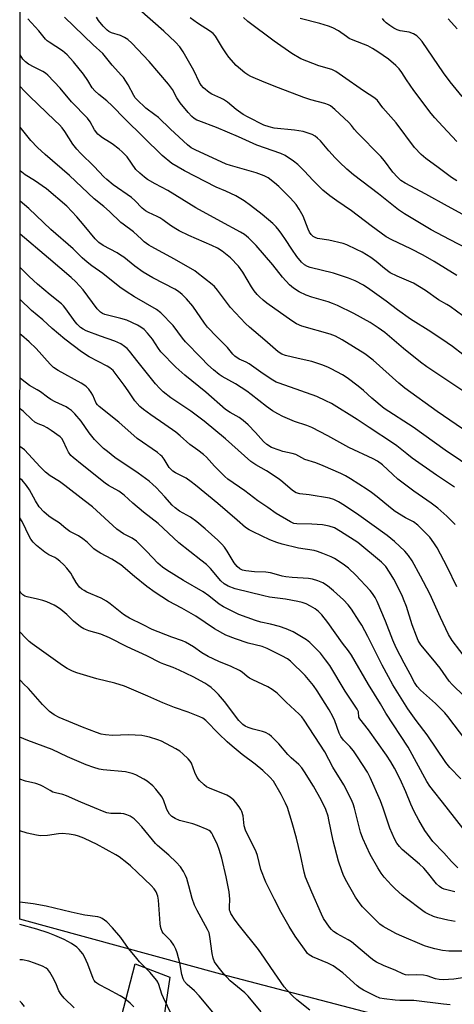
# Model space of a CAD drawing. Units: inches. Extents: x 1219766 to 1225766, y 509457 to 513458.
# Drawn here: x 1219766 to 1219926, y 511491 to 511853 of the extents above; entities that cross this region are included whole.
import ezdxf

# ---------------------------------------------------------------- set-up
doc = ezdxf.new("R2010")
doc.units = ezdxf.units.IN
doc.header["$MEASUREMENT"] = 0
for name, color, linetype in [('NTRL-Trees', 3, 'Continuous'), ('TRANS-Road', 130, 'Continuous'), ('Undefined', 1, 'Continuous')]:
    doc.layers.add(name, color=color, linetype=linetype)

msp = doc.modelspace()

# ---------------------------------------------------------------- linework, layer by layer
at = {"layer": 'NTRL-Trees'}
msp.add_polyline3d([(1222108.23, 509457.84, 0), (1220697.8, 509457.98, 0), (1220498.32, 509574.92, 0), (1220214.72, 509724.42, 0), (1219928.93, 509853.02, 0), (1219835.64, 509900.52, 0), (1219765.73, 509928.57, 0), (1219765.81, 511162.91, 0), (1219786.63, 511153.78, 0), (1219928.63, 511082.94, 0), (1220030.75, 511054.91, 0), (1220101.13, 511065.25, 0), (1220158, 511145.37, 0), (1220191.5, 511268.34, 0), (1220159.87, 511313.87, 0), (1220080.63, 511384.75, 0), (1219987.75, 511463.28, 0), (1219839.89, 511501.83, 0), (1219765.83, 511522.1, 0), (1219765.86, 511912.09, 0)], dxfattribs=at)
at = {"layer": 'TRANS-Road'}
msp.add_lwpolyline([(1219801.48, 511479.64), (1219808.26, 511505.7), (1219821, 511500.77), (1219818.41, 511483.44)], dxfattribs=at)
at = {"layer": 'Undefined'}
for points, elevation in [([(1219925.95, 511681.11), (1219919.33, 511685.54), (1219910.33, 511691.86), (1219908.36, 511693.37), (1219904.66, 511696.41), (1219903.49, 511697.26), (1219894.44, 511703.11), (1219890.12, 511706.03), (1219880.62, 511711.89), (1219878.58, 511712.98), (1219875.17, 511714.5), (1219869.33, 511716.63), (1219861.28, 511719.38), (1219860.24, 511719.79), (1219859.02, 511720.49), (1219855.4, 511722.88), (1219850.22, 511726.57), (1219849.22, 511727.12), (1219846.62, 511728.3), (1219844.98, 511729.34), (1219844.2, 511730.07), (1219842.24, 511732.6), (1219838.37, 511736.48), (1219834.95, 511740.08), (1219833.87, 511741.51), (1219829.55, 511747.82), (1219827.22, 511750.48), (1219825.55, 511752.1), (1219824.24, 511753.17), (1219822.88, 511754.05), (1219814.79, 511758.26), (1219811.27, 511760.31), (1219808.15, 511762.45), (1219804.1, 511765.76), (1219802.92, 511766.61), (1219801.68, 511767.36), (1219796.53, 511770.14), (1219794.88, 511771.23), (1219793.55, 511772.59), (1219789.53, 511777.47), (1219786.81, 511780.65), (1219783.1, 511784.57), (1219775.57, 511790.92), (1219771.23, 511794.04), (1219767.73, 511796.13), (1219765.85, 511797.58)], 266), ([(1219926.21, 511667.39), (1219923.09, 511670.46), (1219919.73, 511673.42), (1219917.34, 511675.28), (1219911, 511679.64), (1219905.1, 511684.05), (1219903.16, 511685.77), (1219899.45, 511689.36), (1219897.58, 511690.72), (1219896.01, 511691.53), (1219886.97, 511695.69), (1219879.29, 511700.08), (1219873.36, 511703.15), (1219871.55, 511703.89), (1219866.98, 511705.33), (1219862.68, 511707.22), (1219860.84, 511708.12), (1219858.84, 511709.29), (1219856.65, 511710.83), (1219851.02, 511715.31), (1219849.4, 511716.52), (1219845.19, 511719.16), (1219840.35, 511721.87), (1219839.25, 511722.61), (1219837.08, 511724.39), (1219835.1, 511726.24), (1219832.61, 511728.7), (1219826.82, 511734.65), (1219825.67, 511736), (1219822.24, 511740.69), (1219817.73, 511745.36), (1219816.13, 511746.54), (1219808.06, 511751.19), (1219804.9, 511753.18), (1219802.66, 511754.82), (1219796.35, 511759.77), (1219792.3, 511762.62), (1219790.53, 511764.02), (1219788.8, 511765.58), (1219785.47, 511768.93), (1219777.24, 511775.98), (1219769.12, 511783.71), (1219765.85, 511786.45)], 264), ([(1219926.75, 511644.48), (1219923.23, 511651.85), (1219919.57, 511658.76), (1219918.36, 511660.7), (1219916.78, 511662.77), (1219915.17, 511664.5), (1219912.45, 511667.2), (1219910.8, 511668.37), (1219907.89, 511669.92), (1219904.03, 511672.23), (1219902.37, 511673.48), (1219897.44, 511677.62), (1219895.37, 511679.18), (1219893.69, 511680.33), (1219887.66, 511684.18), (1219885.75, 511685.29), (1219884.01, 511686.16), (1219877.56, 511689), (1219874.8, 511690.05), (1219870.79, 511691.37), (1219867.42, 511693.14), (1219866.14, 511693.53), (1219862.65, 511694.28), (1219861.27, 511694.71), (1219858.53, 511695.8), (1219856.84, 511696.87), (1219855.57, 511697.95), (1219852.6, 511701.31), (1219849.89, 511704.05), (1219848.04, 511705.74), (1219846.55, 511706.83), (1219843.22, 511708.68), (1219841.58, 511709.77), (1219834.37, 511716.14), (1219826.58, 511722.43), (1219823.27, 511725.35), (1219817.7, 511731), (1219816.86, 511732.14), (1219814.71, 511735.62), (1219812.79, 511737.89), (1219811.54, 511739.14), (1219810.4, 511740.01), (1219809.19, 511740.78), (1219805.22, 511742.58), (1219802.97, 511743.29), (1219797.14, 511744.77), (1219796.21, 511745.12), (1219795.51, 511745.56), (1219794.88, 511746.15), (1219794.31, 511746.83), (1219789.09, 511753.78), (1219786.4, 511756.72), (1219784.75, 511758.34), (1219776.39, 511765.45), (1219765.85, 511774.23)], 262), ([(1219930.7, 511617.35), (1219925.12, 511624.74), (1219923.74, 511626.89), (1219920.77, 511633.15), (1219916.82, 511641.89), (1219913.42, 511648.42), (1219910.3, 511654.02), (1219908.94, 511655.97), (1219907.64, 511657.61), (1219903.86, 511661.16), (1219901.09, 511663.3), (1219890.69, 511670.78), (1219885.37, 511674.45), (1219883.18, 511675.8), (1219881.47, 511676.63), (1219879.89, 511677.07), (1219872.41, 511678.36), (1219868.98, 511678.65), (1219867.6, 511679.04), (1219866.29, 511679.89), (1219862.71, 511682.99), (1219861.31, 511684.06), (1219856.68, 511687.11), (1219852.68, 511689.38), (1219850.83, 511690.61), (1219841.51, 511698.89), (1219833.72, 511705.42), (1219828.74, 511709.14), (1219821.41, 511714.05), (1219818.59, 511716.2), (1219817.35, 511717.44), (1219815.81, 511719.21), (1219809.35, 511727.16), (1219806.16, 511731.26), (1219805.27, 511732.2), (1219804.4, 511732.94), (1219802.97, 511733.91), (1219800.81, 511734.89), (1219795.54, 511736.69), (1219790.27, 511738.65), (1219789.09, 511739.3), (1219788.19, 511739.97), (1219786.9, 511741.19), (1219786.12, 511742.07), (1219782.76, 511746.83), (1219781.86, 511747.93), (1219781.11, 511748.67), (1219776.91, 511752), (1219772.24, 511755.89), (1219769.21, 511758.67), (1219766.51, 511761.41), (1219765.85, 511762.01)], 260), ([(1219929.45, 511604.23), (1219925.07, 511608.46), (1219923.98, 511609.76), (1219920.59, 511614.48), (1219917.95, 511617.88), (1219913.56, 511623.08), (1219912.56, 511624.67), (1219911.88, 511626.29), (1219910.36, 511630.41), (1219908.21, 511637.22), (1219907.18, 511639.97), (1219906.6, 511641.31), (1219903.57, 511647.24), (1219902.01, 511649.91), (1219900.61, 511651.89), (1219899.03, 511653.49), (1219890.37, 511660.73), (1219883.92, 511664.89), (1219881.66, 511666.13), (1219879.8, 511666.78), (1219877.34, 511667.32), (1219873.41, 511667.56), (1219867.85, 511667.59), (1219866.75, 511667.78), (1219865.47, 511668.34), (1219860.24, 511671.41), (1219857.13, 511673.66), (1219853.44, 511676.09), (1219848.68, 511679.78), (1219842.41, 511684.15), (1219841.28, 511685.11), (1219839.58, 511686.8), (1219837.5, 511688.93), (1219834.54, 511692.15), (1219833.48, 511693.14), (1219831.36, 511694.75), (1219828.42, 511696.8), (1219824.86, 511700.04), (1219823.27, 511701.38), (1219819.21, 511704.27), (1219814.04, 511707.76), (1219811.31, 511709.8), (1219810.02, 511710.9), (1219808.12, 511712.95), (1219805.67, 511716.66), (1219804.18, 511718.75), (1219800.88, 511723.17), (1219800.14, 511724.05), (1219799.58, 511724.57), (1219798.97, 511725.04), (1219797.95, 511725.64), (1219791.37, 511729.08), (1219788.51, 511730.92), (1219782.39, 511735.62), (1219777.71, 511739.58), (1219774.26, 511742.75), (1219770.06, 511746.16), (1219765.85, 511750.18)], 258), ([(1219930.1, 511588), (1219923.48, 511596.74), (1219922.35, 511598.1), (1219918.97, 511601.5), (1219913.36, 511606.48), (1219912.17, 511607.77), (1219911.2, 511609.22), (1219909.63, 511612.36), (1219907.33, 511616.42), (1219904.4, 511622), (1219903.18, 511624.83), (1219900.55, 511631.78), (1219897.46, 511639.02), (1219896.7, 511640.58), (1219895.76, 511642.01), (1219894.8, 511643.12), (1219889.56, 511648.74), (1219886.87, 511651.33), (1219884.92, 511652.86), (1219881.76, 511654.84), (1219880.44, 511655.49), (1219877.38, 511656.72), (1219875.42, 511657.46), (1219874.28, 511657.79), (1219868.51, 511658.74), (1219862.43, 511660.2), (1219860.46, 511660.76), (1219857.84, 511661.79), (1219851.77, 511664.68), (1219850.22, 511665.47), (1219848.94, 511666.32), (1219845.81, 511668.94), (1219838.72, 511675.15), (1219830.55, 511681.94), (1219828.94, 511683.15), (1219827.03, 511684.42), (1219823.08, 511686.47), (1219822.12, 511687.07), (1219821.53, 511687.61), (1219820.83, 511688.43), (1219818.9, 511691.49), (1219818.19, 511692.4), (1219817.62, 511692.97), (1219816.47, 511693.86), (1219809.03, 511699.12), (1219802.31, 511705.12), (1219795.01, 511710.8), (1219794.36, 511711.45), (1219793.87, 511712.12), (1219792.63, 511715.04), (1219792.06, 511716.05), (1219791.21, 511717.25), (1219790.39, 511718.09), (1219789.68, 511718.63), (1219788.41, 511719.41), (1219779.89, 511724.09), (1219778.22, 511725.25), (1219776.95, 511726.45), (1219771.81, 511732.19), (1219769.2, 511734.63), (1219766.34, 511737.05), (1219765.85, 511737.49)], 256), ([(1219928.27, 511573.78), (1219924.19, 511577.98), (1219922.7, 511579.78), (1219915.91, 511589.97), (1219911.85, 511595.31), (1219908.75, 511599.55), (1219903.23, 511608.38), (1219901.56, 511611.27), (1219899.25, 511615.65), (1219894.04, 511626.16), (1219891.76, 511630.35), (1219890.85, 511631.86), (1219887.94, 511636.21), (1219886.73, 511637.8), (1219885, 511639.65), (1219881.36, 511643), (1219879.11, 511644.77), (1219877.46, 511645.89), (1219875.56, 511646.69), (1219873.61, 511647.31), (1219872.17, 511647.5), (1219866.07, 511647.92), (1219863.83, 511648.15), (1219862.47, 511648.42), (1219859.48, 511649.3), (1219858.08, 511649.64), (1219856.4, 511649.82), (1219852.28, 511650.02), (1219849, 511650.3), (1219847.86, 511650.54), (1219846.87, 511651.04), (1219845.82, 511651.99), (1219844.81, 511653.25), (1219842.17, 511657.65), (1219841.19, 511659.09), (1219840.22, 511660.16), (1219838.78, 511661.59), (1219834.01, 511665.87), (1219830.97, 511668.42), (1219828.62, 511670.05), (1219824.66, 511672.27), (1219822.99, 511673.52), (1219821.96, 511674.52), (1219819.23, 511677.59), (1219816.05, 511680.97), (1219814.8, 511682.18), (1219813.47, 511683.32), (1219809.42, 511686.28), (1219800.83, 511692.13), (1219798.03, 511694.26), (1219796.66, 511695.39), (1219794.46, 511697.42), (1219793.29, 511698.68), (1219791.34, 511701.1), (1219788.34, 511705.41), (1219786.03, 511708.12), (1219784.8, 511709.36), (1219783.74, 511710.15), (1219782.8, 511710.72), (1219778.76, 511712.58), (1219777.21, 511713.44), (1219776, 511714.26), (1219773.34, 511716.3), (1219772.23, 511717.01), (1219769.34, 511718.59), (1219766.59, 511720.64), (1219765.85, 511721.29)], 254), ([(1219926, 511532.16), (1219922.18, 511533.22), (1219921.21, 511533.59), (1219920.35, 511534.12), (1219919.29, 511535.13), (1219915.99, 511539.33), (1219914.61, 511540.85), (1219913.03, 511542.32), (1219906.61, 511547.82), (1219905.64, 511548.83), (1219904.65, 511550.11), (1219903.79, 511551.67), (1219902.09, 511555.66), (1219899.63, 511562.93), (1219898.61, 511565.63), (1219894.81, 511574.3), (1219893.83, 511576.22), (1219890.19, 511581.91), (1219888.67, 511584.07), (1219887.39, 511585.67), (1219885.05, 511587.98), (1219884, 511589.33), (1219883.38, 511590.61), (1219881.83, 511595.15), (1219881.12, 511596.67), (1219879.7, 511599.18), (1219875.36, 511606.17), (1219873.94, 511608.08), (1219870.91, 511611.77), (1219865.51, 511617.05), (1219864.35, 511617.92), (1219862.35, 511619.12), (1219856.89, 511621.81), (1219855.04, 511622.45), (1219849.93, 511623.75), (1219845.19, 511625.28), (1219841.74, 511626.71), (1219837.51, 511629.03), (1219830.64, 511633.69), (1219825.43, 511636.64), (1219820.55, 511639.23), (1219815.63, 511642.34), (1219812.57, 511644.6), (1219807.99, 511648.29), (1219802.95, 511652.61), (1219799.7, 511654.66), (1219795.5, 511656.8), (1219794.23, 511657.54), (1219793.04, 511658.43), (1219790.59, 511660.94), (1219789.03, 511662.18), (1219787.36, 511663.28), (1219785.2, 511664.28), (1219784.25, 511664.85), (1219782.67, 511665.99), (1219780.29, 511668.03), (1219777.64, 511669.66), (1219776.44, 511670.5), (1219774.67, 511672.01), (1219772.92, 511673.92), (1219771.5, 511676.12), (1219769.4, 511680.12), (1219768.24, 511681.72), (1219766.62, 511683.68), (1219765.84, 511684.35)], 248), ([(1219926.22, 511521.3), (1219923.43, 511521.72), (1219919.8, 511522.6), (1219918.18, 511523.13), (1219916.15, 511524.04), (1219915.18, 511524.59), (1219914.24, 511525.23), (1219907.73, 511530.04), (1219906.61, 511530.95), (1219904.03, 511533.28), (1219902.69, 511534.61), (1219900.06, 511537.54), (1219898.85, 511539.09), (1219897.63, 511541.02), (1219894.9, 511545.91), (1219892.12, 511551.85), (1219891.34, 511554.17), (1219889.11, 511562.94), (1219888.58, 511564.53), (1219887.86, 511566.31), (1219885.11, 511571.54), (1219881.04, 511578.11), (1219878.1, 511583.67), (1219870.53, 511595.38), (1219869.69, 511596.55), (1219868.69, 511597.63), (1219863.92, 511601.99), (1219860.57, 511605.28), (1219858.78, 511606.63), (1219857.11, 511607.69), (1219851.67, 511610.17), (1219850.4, 511610.84), (1219849.52, 511611.48), (1219847.72, 511612.99), (1219846.75, 511613.61), (1219843.67, 511615.15), (1219839.08, 511616.98), (1219835.22, 511618.78), (1219832.78, 511620.22), (1219829.73, 511622.36), (1219826.78, 511624.08), (1219825.76, 511624.52), (1219821.76, 511625.96), (1219814.55, 511628.71), (1219811.17, 511630.46), (1219806.14, 511632.92), (1219804.9, 511633.62), (1219803.97, 511634.26), (1219799.11, 511638.24), (1219797.72, 511639.23), (1219795.73, 511640.28), (1219790.43, 511642.52), (1219789.45, 511643.06), (1219788.58, 511643.66), (1219787.79, 511644.36), (1219787.12, 511645.18), (1219786.51, 511646.09), (1219785.22, 511648.44), (1219784.58, 511649.44), (1219783.16, 511651.3), (1219781.98, 511652.58), (1219780.5, 511653.92), (1219779.4, 511654.81), (1219778.66, 511655.25), (1219776.49, 511656.3), (1219775.05, 511657.27), (1219771.91, 511659.71), (1219770.72, 511660.88), (1219769.87, 511661.97), (1219769.3, 511662.88), (1219766.65, 511668.47), (1219765.84, 511669.89)], 246), ([(1219931.4, 511510.36), (1219923.87, 511510.36), (1219921.45, 511510.64), (1219918.72, 511511.18), (1219916.49, 511511.8), (1219914.85, 511512.36), (1219905.61, 511516.17), (1219904.28, 511516.8), (1219899.64, 511519.43), (1219898.41, 511520.3), (1219892.03, 511526.63), (1219891.12, 511527.77), (1219889.46, 511530.23), (1219885.75, 511536.76), (1219884.9, 511538.55), (1219884.39, 511539.89), (1219883.23, 511543.5), (1219881.19, 511550.96), (1219879.67, 511558.66), (1219879.33, 511560.05), (1219878.51, 511562.46), (1219876.95, 511565.86), (1219873.95, 511571.14), (1219870.67, 511576.41), (1219869.7, 511577.78), (1219868.62, 511579), (1219865.79, 511581.5), (1219864.54, 511582.72), (1219861.18, 511586.61), (1219858.54, 511589.39), (1219857.61, 511590.1), (1219856.33, 511590.8), (1219855.22, 511591.17), (1219851.81, 511592.06), (1219849.85, 511592.66), (1219848.8, 511593.12), (1219847.89, 511593.74), (1219847.28, 511594.34), (1219846.52, 511595.24), (1219841.23, 511602.27), (1219838.99, 511604.88), (1219837.77, 511606.11), (1219836.23, 511607.46), (1219835.1, 511608.28), (1219833.9, 511609.02), (1219829.59, 511611.37), (1219824.54, 511613.83), (1219822.23, 511614.82), (1219818.78, 511615.97), (1219817.55, 511616.47), (1219812.55, 511619.01), (1219805.28, 511622.32), (1219798.79, 511625.7), (1219795.66, 511626.99), (1219791.21, 511628.27), (1219789.37, 511629.03), (1219788.14, 511629.78), (1219785.61, 511631.76), (1219783.04, 511634.31), (1219780.89, 511636.15), (1219779.7, 511636.97), (1219778.4, 511637.68), (1219775.69, 511638.89), (1219774.31, 511639.42), (1219772.34, 511639.94), (1219768.51, 511640.76), (1219767.68, 511641.04), (1219766.94, 511641.47), (1219766.13, 511642.28), (1219765.84, 511642.85)], 244), ([(1219930.65, 511500.79), (1219925.63, 511500.08), (1219921.81, 511499.83), (1219920.33, 511499.95), (1219918.88, 511500.19), (1219915.9, 511501.21), (1219914.55, 511501.48), (1219912.03, 511501.66), (1219908.84, 511501.49), (1219907.84, 511501.64), (1219906.87, 511502), (1219904.37, 511503.19), (1219899.71, 511505.05), (1219897.17, 511506.26), (1219896.2, 511506.86), (1219895.04, 511507.76), (1219887.99, 511513.72), (1219886.75, 511514.5), (1219882.71, 511516.72), (1219881.34, 511517.63), (1219880.62, 511518.3), (1219879.89, 511519.18), (1219877.68, 511522.33), (1219876.9, 511523.92), (1219873.38, 511532), (1219871.08, 511537.64), (1219870.58, 511539.44), (1219869.23, 511545.82), (1219867.77, 511551.92), (1219866.17, 511557.63), (1219864.36, 511563.23), (1219863.69, 511564.84), (1219862.1, 511568.02), (1219859.22, 511572.87), (1219857.89, 511574.39), (1219855.34, 511576.79), (1219852.46, 511579.14), (1219847.75, 511582.69), (1219843.98, 511585.75), (1219842.16, 511587.34), (1219839.06, 511590.29), (1219834.32, 511595.3), (1219833.21, 511596.14), (1219832.16, 511596.65), (1219827.77, 511598.35), (1219822.78, 511600.08), (1219818.46, 511601.76), (1219812.99, 511604.26), (1219804.3, 511607.94), (1219800.84, 511609.05), (1219794.16, 511610.6), (1219786.78, 511612.83), (1219785.13, 511613.42), (1219783.17, 511614.42), (1219781.46, 511615.49), (1219770.31, 511623.45), (1219769.19, 511624.35), (1219767.99, 511625.57), (1219765.84, 511627.95)], 242), ([(1219924.35, 511490.6), (1219921.89, 511490.8), (1219910.9, 511492.12), (1219905.79, 511492.17), (1219904.09, 511492.25), (1219900.05, 511492.74), (1219898.36, 511493.1), (1219896.76, 511493.75), (1219892.39, 511495.96), (1219891.16, 511496.72), (1219890.02, 511497.57), (1219884.8, 511502.37), (1219881.25, 511504.91), (1219880.27, 511505.49), (1219879.28, 511505.97), (1219873.61, 511508.26), (1219872.36, 511508.94), (1219871.78, 511509.48), (1219871.23, 511510.16), (1219867.2, 511515.9), (1219864.96, 511519.47), (1219862.06, 511524.63), (1219859.57, 511529.34), (1219856.47, 511535.78), (1219854.59, 511540.37), (1219853.3, 511545.53), (1219852.86, 511546.91), (1219851.79, 511549.3), (1219849.52, 511553.49), (1219848.93, 511554.84), (1219848.48, 511556.49), (1219848.02, 511560.12), (1219847.56, 511561.7), (1219847.22, 511562.45), (1219846.62, 511563.42), (1219845.42, 511565.03), (1219844.66, 511565.89), (1219843.3, 511566.98), (1219842.07, 511567.74), (1219835.61, 511570.33), (1219834.59, 511570.88), (1219833.65, 511571.54), (1219831.97, 511573.19), (1219831.1, 511574.33), (1219830.29, 511576.1), (1219829.02, 511579.57), (1219828.55, 511580.28), (1219827.77, 511581.14), (1219825.86, 511583), (1219824.73, 511583.92), (1219823.21, 511584.81), (1219818.01, 511587.59), (1219816.65, 511588.13), (1219813.57, 511589.06), (1219811.88, 511589.52), (1219810.73, 511589.71), (1219805.79, 511589.97), (1219799.93, 511589.78), (1219797.34, 511589.99), (1219795.71, 511590.28), (1219794.09, 511590.81), (1219788.92, 511592.76), (1219780.22, 511596.39), (1219778.41, 511597.32), (1219776.76, 511598.52), (1219774.08, 511601.17), (1219768.98, 511607.06), (1219767.08, 511608.78), (1219766.1, 511609.9), (1219765.84, 511610.26)], 240), ([(1219872.57, 511488.62), (1219867.82, 511492.41), (1219866.35, 511493.76), (1219864.14, 511496.07), (1219863.19, 511497.17), (1219858.26, 511504.27), (1219855.93, 511507.79), (1219853.68, 511510.93), (1219846.69, 511519.66), (1219845.1, 511521.78), (1219843.58, 511524.17), (1219843.23, 511524.92), (1219843.09, 511525.45), (1219843.02, 511526.58), (1219843.16, 511529.48), (1219842.93, 511532.24), (1219841.8, 511537.75), (1219840.2, 511544.63), (1219839.26, 511547.78), (1219838.64, 511549.43), (1219836.95, 511553.09), (1219836.51, 511553.81), (1219835.97, 511554.4), (1219835.56, 511554.74), (1219834.81, 511555.17), (1219831.27, 511556.64), (1219829.58, 511557.2), (1219824.56, 511558.45), (1219822.96, 511559.17), (1219821.73, 511559.92), (1219820.98, 511560.74), (1219819.98, 511562.45), (1219819.64, 511563.24), (1219818.82, 511565.71), (1219818.19, 511567.01), (1219817.38, 511568.18), (1219815.92, 511569.93), (1219814.73, 511571.18), (1219812.67, 511572.9), (1219811.43, 511573.69), (1219808.56, 511575.26), (1219807.2, 511575.8), (1219804.66, 511576.36), (1219796.43, 511577.04), (1219795, 511577.33), (1219793.03, 511577.93), (1219790.25, 511578.99), (1219783.39, 511581.88), (1219777.64, 511584.62), (1219768.71, 511587.9), (1219765.84, 511589.1)], 238), ([(1219854.75, 511487.97), (1219849.96, 511493.77), (1219848.67, 511494.96), (1219843.23, 511499.48), (1219840.86, 511502.14), (1219838.84, 511504.61), (1219837.55, 511506.44), (1219836.99, 511507.77), (1219836.66, 511509.51), (1219835.84, 511515.7), (1219835.52, 511517.04), (1219834.92, 511518.33), (1219831.13, 511525.28), (1219830.14, 511527.33), (1219829.29, 511529.67), (1219828.07, 511534.39), (1219827.28, 511537.13), (1219826.84, 511538.19), (1219826.03, 511539.71), (1219824.93, 511541.4), (1219823.37, 511543.08), (1219820.62, 511545.73), (1219816.53, 511549.23), (1219815.74, 511550), (1219810.71, 511556.1), (1219809.15, 511557.83), (1219807.89, 511559.09), (1219807.2, 511559.6), (1219806.46, 511560), (1219805.16, 511560.55), (1219804.09, 511560.9), (1219802.99, 511561.05), (1219799.31, 511561.07), (1219797.89, 511561.31), (1219796.81, 511561.63), (1219793.28, 511563.16), (1219788.23, 511565.18), (1219782.98, 511567.56), (1219781.58, 511567.98), (1219778.87, 511568.58), (1219777.9, 511568.92), (1219776.91, 511569.43), (1219774.4, 511571.01), (1219773.35, 511571.5), (1219771.71, 511572.02), (1219767.82, 511572.93), (1219765.84, 511573.6)], 236), ([(1219838.15, 511486.41), (1219831.85, 511493.92), (1219830.11, 511495.75), (1219827.4, 511498.11), (1219826.48, 511499.17), (1219825.97, 511500.11), (1219825.43, 511501.71), (1219824.69, 511506.08), (1219823.74, 511509.69), (1219823.27, 511511.07), (1219822.47, 511512.55), (1219821.37, 511514.17), (1219818.63, 511516.92), (1219818.22, 511517.6), (1219817.81, 511518.61), (1219817.61, 511519.42), (1219817.48, 511520.55), (1219816.87, 511529.14), (1219816.59, 511530.55), (1219816.01, 511532.14), (1219815.32, 511533.27), (1219814.21, 511534.51), (1219809.09, 511539.25), (1219806.54, 511541.72), (1219805.18, 511542.87), (1219802.34, 511545.02), (1219801.12, 511545.86), (1219794.04, 511549.72), (1219792.19, 511550.65), (1219789.31, 511551.91), (1219787.43, 511552.67), (1219786.12, 511553.09), (1219783.93, 511553.45), (1219781.36, 511553.62), (1219780.05, 511553.51), (1219776.02, 511552.87), (1219773.35, 511552.8), (1219771.9, 511553.01), (1219768.46, 511553.8), (1219765.84, 511554.59)], 234), ([(1219821.83, 511486.81), (1219818.69, 511493.18), (1219818.16, 511494.53), (1219816.97, 511498.09), (1219816.64, 511498.87), (1219816.27, 511499.52), (1219815.55, 511500.44), (1219813.79, 511502.43), (1219809.93, 511506.45), (1219808.36, 511508.21), (1219805.85, 511511.36), (1219803.01, 511515.37), (1219799.98, 511518.89), (1219797.87, 511521.15), (1219797, 511521.81), (1219796.07, 511522.38), (1219795.34, 511522.73), (1219794.55, 511522.97), (1219789.72, 511523.62), (1219788.02, 511523.92), (1219784.64, 511524.67), (1219775.52, 511526.91), (1219770.72, 511527.74), (1219765.83, 511528.39)], 232), ([(1219807.77, 511489.82), (1219806.45, 511491.16), (1219805.11, 511492.28), (1219803.96, 511493.16), (1219802.71, 511493.95), (1219798.25, 511496.4), (1219794.86, 511498.1), (1219794.13, 511498.55), (1219793.71, 511498.91), (1219793.2, 511499.53), (1219792.81, 511500.24), (1219790.81, 511505.56), (1219789.66, 511508.2), (1219788.95, 511509.35), (1219788.31, 511510.2), (1219787.6, 511511), (1219786.76, 511511.76), (1219784.88, 511513.11), (1219782.15, 511514.61), (1219778.66, 511516.15), (1219776.21, 511517.13), (1219772.09, 511518.45), (1219765.83, 511520.21)], 230), ([(1219785.82, 511489.48), (1219782.17, 511493.02), (1219781.04, 511494.34), (1219780.2, 511495.76), (1219779.03, 511498.55), (1219777.84, 511500.89), (1219776.86, 511502.67), (1219776.16, 511503.58), (1219775.49, 511504.11), (1219774.17, 511504.79), (1219771.22, 511505.92), (1219769.08, 511506.65), (1219766.73, 511507.12), (1219765.83, 511507.2)], 228), ([(1219767.45, 511490.01), (1219766.57, 511491.19), (1219765.94, 511491.76), (1219765.83, 511491.83)], 226)]:
    msp.add_lwpolyline(points, dxfattribs=dict(at, elevation=elevation))
for points in [[(1219933.69, 511740.75, 276), (1219924.38, 511747.6, 276), (1219923.15, 511748.39, 276), (1219920.03, 511750.15, 276), (1219915.19, 511753.57, 276), (1219910.77, 511756.22, 276), (1219904.79, 511758.82, 276), (1219902.28, 511760.08, 276), (1219900.14, 511761.6, 276), (1219897.01, 511764.2, 276), (1219895.05, 511765.65, 276), (1219891.9, 511767.61, 276), (1219889.87, 511768.68, 276), (1219886.21, 511770.39, 276), (1219884.87, 511770.9, 276), (1219879.68, 511772.02, 276), (1219875.49, 511772.69, 276), (1219874.54, 511773.01, 276), (1219873.87, 511773.43, 276), (1219873.09, 511774.13, 276), (1219872.45, 511775.06, 276), (1219871.98, 511776.11, 276), (1219870.14, 511780.96, 276), (1219868.71, 511783.51, 276), (1219867.58, 511785.19, 276), (1219865.56, 511787.53, 276), (1219861.16, 511791.89, 276), (1219859.61, 511793.23, 276), (1219857.27, 511794.98, 276), (1219855.76, 511795.77, 276), (1219852.84, 511796.85, 276), (1219843.45, 511799.51, 276), (1219841.78, 511800.08, 276), (1219830.39, 511805.29, 276), (1219828.96, 511806.1, 276), (1219827.54, 511807.2, 276), (1219821.31, 511812.88, 276), (1219816.82, 511817.18, 276), (1219815.56, 511818.2, 276), (1219812.19, 511820.69, 276), (1219808.88, 511823.82, 276), (1219808.33, 511824.45, 276), (1219807.73, 511825.33, 276), (1219805.73, 511829.24, 276), (1219804.01, 511831.9, 276), (1219803.3, 511832.74, 276), (1219799.78, 511836.52, 276), (1219796.42, 511840.81, 276), (1219792.8, 511844.02, 276), (1219782.27, 511854.13, 276)], [(1219926.78, 511759.09, 278), (1219918.41, 511764.22, 278), (1219914.35, 511766.51, 278), (1219909.8, 511768.94, 278), (1219902.84, 511772.2, 278), (1219900.81, 511773.32, 278), (1219895.24, 511777.37, 278), (1219887.98, 511782.83, 278), (1219882.52, 511786.53, 278), (1219880, 511788.35, 278), (1219877.45, 511790.52, 278), (1219875.19, 511792.68, 278), (1219873.8, 511794.08, 278), (1219870.51, 511797.64, 278), (1219868.23, 511799.88, 278), (1219866.64, 511801.14, 278), (1219863.5, 511803.27, 278), (1219861.91, 511804, 278), (1219853.14, 511807.01, 278), (1219846.35, 511810.17, 278), (1219838.26, 511813.55, 278), (1219831.77, 511815.95, 278), (1219830.98, 511816.31, 278), (1219830.06, 511816.9, 278), (1219829.2, 511817.61, 278), (1219827.8, 511819.07, 278), (1219824.88, 511822.66, 278), (1219823.67, 511824.48, 278), (1219822.01, 511827.56, 278), (1219820.57, 511829.47, 278), (1219813.39, 511837.88, 278), (1219807.08, 511844.58, 278), (1219805.57, 511845.99, 278), (1219804.37, 511846.73, 278), (1219802.82, 511847.39, 278), (1219799.57, 511848.35, 278), (1219798.61, 511848.83, 278), (1219797.92, 511849.35, 278), (1219796.48, 511850.84, 278), (1219794.76, 511852.97, 278), (1219793.97, 511854.16, 278)], [(1219931, 511768.78, 280), (1219924.12, 511772.28, 280), (1219917.27, 511775.88, 280), (1219907.53, 511781.74, 280), (1219905.34, 511783.18, 280), (1219897.87, 511789.1, 280), (1219888.77, 511796.11, 280), (1219886.31, 511798.15, 280), (1219883.55, 511800.75, 280), (1219881.94, 511802.41, 280), (1219879.63, 511804.96, 280), (1219876.52, 511808.69, 280), (1219875.5, 511809.67, 280), (1219874.56, 511810.35, 280), (1219873.54, 511810.92, 280), (1219872.72, 511811.27, 280), (1219870.15, 511812.02, 280), (1219866.97, 511812.54, 280), (1219859.52, 511813.32, 280), (1219857.6, 511813.75, 280), (1219855.73, 511814.36, 280), (1219849.92, 511817.31, 280), (1219848.12, 511818.34, 280), (1219845.46, 511820.18, 280), (1219842.31, 511822.84, 280), (1219840.87, 511823.85, 280), (1219839.83, 511824.4, 280), (1219836.53, 511825.79, 280), (1219835.52, 511826.4, 280), (1219833.51, 511828.09, 280), (1219832.56, 511829.16, 280), (1219832.02, 511830.11, 280), (1219829.85, 511834.55, 280), (1219825.94, 511841.37, 280), (1219824.68, 511843.23, 280), (1219823.18, 511844.95, 280), (1219818.89, 511849.06, 280), (1219809.81, 511857.02, 280)], [(1219926.75, 511793.88, 284), (1219924.79, 511795.17, 284), (1219919.89, 511798.86, 284), (1219915.42, 511802.08, 284), (1219913.67, 511803.65, 284), (1219911.18, 511806.22, 284), (1219904.4, 511815.25, 284), (1219899.51, 511820.77, 284), (1219897.57, 511823.43, 284), (1219896.6, 511824.34, 284), (1219892.37, 511827.03, 284), (1219884.71, 511832.47, 284), (1219882.22, 511834.13, 284), (1219880.69, 511834.85, 284), (1219875.89, 511836.28, 284), (1219869.32, 511838.79, 284), (1219865.94, 511840.78, 284), (1219859.51, 511845.3, 284), (1219849.84, 511852.53, 284), (1219848.17, 511854.05, 284)], [(1219929.04, 511729.94, 274), (1219925.13, 511732.94, 274), (1219923.18, 511734.3, 274), (1219917.16, 511738.32, 274), (1219909.7, 511743.01, 274), (1219904.9, 511746.43, 274), (1219900.74, 511749.59, 274), (1219894.71, 511753.93, 274), (1219892.34, 511755.51, 274), (1219889.31, 511757.09, 274), (1219886.92, 511758.07, 274), (1219881.4, 511759.88, 274), (1219872.76, 511761.98, 274), (1219871.79, 511762.36, 274), (1219870.61, 511763.05, 274), (1219869.55, 511763.97, 274), (1219867.89, 511766.06, 274), (1219866, 511768.74, 274), (1219863.69, 511772.32, 274), (1219862.36, 511774.25, 274), (1219861.35, 511775.62, 274), (1219860.21, 511776.97, 274), (1219858.96, 511778.21, 274), (1219855.11, 511781.47, 274), (1219850.8, 511784.89, 274), (1219848.49, 511786.56, 274), (1219845.37, 511788.44, 274), (1219841.7, 511790.15, 274), (1219838.06, 511791.58, 274), (1219826.39, 511797.62, 274), (1219821.83, 511800.32, 274), (1219818.18, 511803.19, 274), (1219804.43, 511816.77, 274), (1219799.83, 511821.56, 274), (1219797.88, 511823.33, 274), (1219794.9, 511825.69, 274), (1219793.38, 511827.05, 274), (1219792.47, 511828.21, 274), (1219790.84, 511830.81, 274), (1219789.18, 511833.16, 274), (1219785.56, 511837.75, 274), (1219783.22, 511840.34, 274), (1219782.41, 511841.09, 274), (1219781.56, 511841.72, 274), (1219776.58, 511844.93, 274), (1219775.89, 511845.48, 274), (1219775.3, 511846.09, 274), (1219772.82, 511849.15, 274), (1219768.78, 511853.5, 274)], [(1219931.66, 511780.07, 282), (1219923.31, 511784.53, 282), (1219915.42, 511789.06, 282), (1219907.74, 511793.06, 282), (1219906.21, 511794.08, 282), (1219904.97, 511795.22, 282), (1219903.26, 511797.12, 282), (1219900.16, 511801.33, 282), (1219898.84, 511802.84, 282), (1219890.05, 511811.72, 282), (1219889.06, 511812.83, 282), (1219887.93, 511814.29, 282), (1219886.94, 511815.33, 282), (1219881.88, 511820.17, 282), (1219880.3, 511821.47, 282), (1219879.53, 511821.88, 282), (1219878.19, 511822.37, 282), (1219872.94, 511823.79, 282), (1219870.4, 511824.59, 282), (1219861.14, 511828.2, 282), (1219855.77, 511830.19, 282), (1219850.84, 511832.32, 282), (1219849.84, 511832.89, 282), (1219848.66, 511833.68, 282), (1219847.05, 511835.02, 282), (1219845.5, 511836.43, 282), (1219842.81, 511839.5, 282), (1219841.93, 511840.66, 282), (1219840.47, 511842.84, 282), (1219837.9, 511847.11, 282), (1219837.05, 511848.17, 282), (1219836.02, 511848.95, 282), (1219831.28, 511851.91, 282), (1219828.51, 511853.89, 282)], [(1219926.77, 511808.39, 286), (1219921.57, 511813.89, 286), (1219918.63, 511817.11, 286), (1219917.34, 511818.65, 286), (1219910.94, 511827.19, 286), (1219908.25, 511831.09, 286), (1219906.57, 511833.75, 286), (1219905.56, 511835.11, 286), (1219904.34, 511836.36, 286), (1219901.67, 511838.67, 286), (1219897.69, 511841.44, 286), (1219895.76, 511842.64, 286), (1219893.94, 511843.56, 286), (1219888.65, 511845.67, 286), (1219887.12, 511846.36, 286), (1219886.08, 511847.02, 286), (1219883.22, 511849.11, 286), (1219881.12, 511850.23, 286), (1219879.47, 511850.88, 286), (1219876.36, 511851.8, 286), (1219869.11, 511853.69, 286)], [(1219928.72, 511824.92, 288), (1219924.31, 511830.36, 288), (1219921.85, 511833.67, 288), (1219913.98, 511845.15, 288), (1219913.06, 511846.26, 288), (1219912.01, 511847.27, 288), (1219910.81, 511848.02, 288), (1219909.21, 511848.64, 288), (1219908.38, 511848.82, 288), (1219905.87, 511849.18, 288), (1219904.82, 511849.47, 288), (1219903.63, 511850.07, 288), (1219902.04, 511851.08, 288), (1219900.74, 511852.04, 288), (1219900.02, 511852.82, 288), (1219899.44, 511853.71, 288)], [(1219926.92, 511849.83, 290), (1219924.8, 511852.25, 290), (1219923.57, 511853.5, 290)], [(1219928.98, 511716.58, 272), (1219915.71, 511725.49, 272), (1219913.4, 511727.14, 272), (1219907.14, 511732.15, 272), (1219900.24, 511738.1, 272), (1219897.8, 511739.86, 272), (1219894.81, 511741.72, 272), (1219888.88, 511745.06, 272), (1219882.81, 511748.04, 272), (1219880.98, 511748.82, 272), (1219879.39, 511749.38, 272), (1219873.37, 511751.12, 272), (1219871.32, 511751.82, 272), (1219868.74, 511753.02, 272), (1219866.65, 511754.41, 272), (1219865.12, 511755.66, 272), (1219862.52, 511758.5, 272), (1219858.98, 511762.99, 272), (1219852.82, 511770.13, 272), (1219850.03, 511772.95, 272), (1219848.51, 511774.19, 272), (1219847.05, 511775.08, 272), (1219839.8, 511778.92, 272), (1219830.63, 511784, 272), (1219820.33, 511790.35, 272), (1219815.65, 511792.84, 272), (1219812.84, 511794.44, 272), (1219811.67, 511795.27, 272), (1219809.94, 511796.72, 272), (1219808.55, 511798.13, 272), (1219805.27, 511802.77, 272), (1219803.54, 511804.64, 272), (1219802.42, 511805.58, 272), (1219799.85, 511807.51, 272), (1219798.88, 511808.17, 272), (1219796.25, 511809.73, 272), (1219795.11, 511810.56, 272), (1219794.49, 511811.12, 272), (1219793.29, 511812.75, 272), (1219791.7, 511815.67, 272), (1219790.75, 511816.99, 272), (1219784.85, 511822.96, 272), (1219780.63, 511828.06, 272), (1219776.14, 511832.77, 272), (1219775.25, 511833.53, 272), (1219774.29, 511834.15, 272), (1219771.12, 511835.71, 272), (1219769.03, 511836.87, 272), (1219767.89, 511837.74, 272), (1219766.89, 511838.73, 272), (1219765.85, 511840.24, 272)], [(1219928.82, 511702.61, 270), (1219919.49, 511708.98, 270), (1219907.57, 511717.59, 270), (1219905.37, 511719.4, 270), (1219895.9, 511727.91, 270), (1219892.85, 511730.26, 270), (1219884.56, 511735.4, 270), (1219882.06, 511736.71, 270), (1219880.09, 511737.41, 270), (1219869.74, 511740.45, 270), (1219867.66, 511741.31, 270), (1219865.94, 511742.36, 270), (1219856.78, 511748.94, 270), (1219855.39, 511750.04, 270), (1219854.07, 511751.23, 270), (1219853.25, 511752.09, 270), (1219852.12, 511753.47, 270), (1219851.13, 511754.94, 270), (1219848, 511760.28, 270), (1219846.4, 511762.47, 270), (1219843.37, 511765.51, 270), (1219840.28, 511768.01, 270), (1219838.57, 511769.08, 270), (1219836.47, 511770.16, 270), (1219828.06, 511773.78, 270), (1219824.47, 511775.49, 270), (1219823.22, 511776.21, 270), (1219821.28, 511777.48, 270), (1219818.48, 511779.57, 270), (1219817.37, 511780.31, 270), (1219816.39, 511780.84, 270), (1219813.15, 511782.29, 270), (1219812.11, 511782.83, 270), (1219810.91, 511783.81, 270), (1219808.15, 511786.68, 270), (1219806.95, 511787.78, 270), (1219800.17, 511792.43, 270), (1219797.79, 511794.39, 270), (1219796.77, 511795.37, 270), (1219793.14, 511799.25, 270), (1219788.08, 511804.16, 270), (1219786.74, 511805.59, 270), (1219785.35, 511807.44, 270), (1219782.36, 511812.07, 270), (1219781.34, 511813.42, 270), (1219780.39, 511814.5, 270), (1219778.7, 511816.18, 270), (1219769.29, 511825.06, 270), (1219767.49, 511826.89, 270), (1219765.85, 511828.67, 270)], [(1219933.83, 511687.2, 268), (1219922.44, 511694.77, 268), (1219910.73, 511703.2, 268), (1219899.99, 511710.13, 268), (1219895.44, 511713.93, 268), (1219892.45, 511716.7, 268), (1219890.49, 511718.39, 268), (1219886.42, 511721.39, 268), (1219884.67, 511722.49, 268), (1219880.53, 511724.68, 268), (1219879.2, 511725.31, 268), (1219877.04, 511726.19, 268), (1219873.34, 511727.37, 268), (1219868.39, 511728.46, 268), (1219863.61, 511729.64, 268), (1219862.29, 511730.13, 268), (1219860.91, 511730.97, 268), (1219856.08, 511735.32, 268), (1219850.36, 511740.06, 268), (1219848.97, 511741.35, 268), (1219843.43, 511747.24, 268), (1219838.6, 511753.66, 268), (1219837.5, 511754.96, 268), (1219836.69, 511755.72, 268), (1219831.05, 511760.22, 268), (1219830.21, 511760.81, 268), (1219822.72, 511765.05, 268), (1219814.2, 511769.7, 268), (1219813.26, 511770.29, 268), (1219811.65, 511771.49, 268), (1219810.55, 511772.4, 268), (1219807.64, 511775.16, 268), (1219803.83, 511777.92, 268), (1219802.95, 511778.63, 268), (1219798.76, 511782.68, 268), (1219796.78, 511784.44, 268), (1219793.23, 511787.34, 268), (1219784.08, 511795.89, 268), (1219775.07, 511803.61, 268), (1219772.29, 511806.19, 268), (1219769.88, 511808.81, 268), (1219765.85, 511813.7, 268)], [(1219929.89, 511554.54, 252), (1219922.81, 511563.42, 252), (1219916.86, 511571.07, 252), (1219915.78, 511572.8, 252), (1219908.83, 511585.4, 252), (1219900.65, 511597.93, 252), (1219898.69, 511601.33, 252), (1219894.18, 511608.54, 252), (1219888.01, 511619.28, 252), (1219886.91, 511620.84, 252), (1219884.67, 511623.76, 252), (1219879.27, 511631.38, 252), (1219877.03, 511634.11, 252), (1219875.85, 511635.34, 252), (1219874.62, 511636.33, 252), (1219872.87, 511637.39, 252), (1219871.32, 511638.16, 252), (1219869.81, 511638.69, 252), (1219868.17, 511639.07, 252), (1219863.61, 511639.86, 252), (1219857.8, 511640.68, 252), (1219855.72, 511641.09, 252), (1219845.17, 511643.72, 252), (1219842.59, 511644.72, 252), (1219841.1, 511645.59, 252), (1219839.86, 511646.71, 252), (1219836.04, 511651.15, 252), (1219834.51, 511652.67, 252), (1219832.52, 511654.32, 252), (1219824.38, 511660.66, 252), (1219816.76, 511667.78, 252), (1219811.3, 511671.98, 252), (1219807.43, 511675.29, 252), (1219804.25, 511678.24, 252), (1219802.31, 511679.63, 252), (1219798.43, 511681.82, 252), (1219797.21, 511682.63, 252), (1219788.72, 511689.31, 252), (1219785.41, 511692.02, 252), (1219784.6, 511692.81, 252), (1219783.75, 511693.98, 252), (1219783.06, 511695.26, 252), (1219781.75, 511698.26, 252), (1219781.23, 511699.03, 252), (1219780.61, 511699.62, 252), (1219777.32, 511702.05, 252), (1219775.86, 511703.03, 252), (1219774.54, 511703.7, 252), (1219772.5, 511704.49, 252), (1219771.34, 511705.13, 252), (1219770.23, 511706.04, 252), (1219767.1, 511708.95, 252), (1219765.85, 511709.99, 252)], [(1219927.21, 511540.98, 250), (1219924.83, 511543.29, 250), (1219921.95, 511546.5, 250), (1219917.99, 511550.74, 250), (1219914.97, 511554.77, 250), (1219912.75, 511558.51, 250), (1219911.03, 511561.72, 250), (1219909.8, 511564.49, 250), (1219907.96, 511569.02, 250), (1219905.86, 511573.62, 250), (1219903.79, 511577.75, 250), (1219902.53, 511579.98, 250), (1219900.87, 511582.48, 250), (1219894.28, 511591.81, 250), (1219891.01, 511595.81, 250), (1219890.68, 511596.5, 250), (1219890.5, 511598.41, 250), (1219890.1, 511599.45, 250), (1219885.67, 511606.07, 250), (1219879.99, 511615.44, 250), (1219878.46, 511617.59, 250), (1219876.51, 511620, 250), (1219874.53, 511622.11, 250), (1219872.68, 511623.95, 250), (1219871.35, 511624.95, 250), (1219869, 511626.45, 250), (1219866.5, 511627.85, 250), (1219863.94, 511629.04, 250), (1219861.47, 511629.82, 250), (1219858.1, 511630.67, 250), (1219854.55, 511631.45, 250), (1219852.6, 511632.01, 250), (1219846.51, 511634.29, 250), (1219842.09, 511636.43, 250), (1219840.84, 511637.11, 250), (1219839.28, 511638.14, 250), (1219835.41, 511641.2, 250), (1219833.28, 511642.65, 250), (1219826.09, 511646.83, 250), (1219819.95, 511650.62, 250), (1219818.32, 511651.71, 250), (1219816.68, 511653.14, 250), (1219812.61, 511657.48, 250), (1219808.79, 511661.25, 250), (1219807.15, 511662.35, 250), (1219804, 511664, 250), (1219801.54, 511665.65, 250), (1219792.52, 511673.94, 250), (1219789.45, 511676.23, 250), (1219782.39, 511681.77, 250), (1219780.36, 511683.18, 250), (1219776.95, 511685.35, 250), (1219775.22, 511686.71, 250), (1219773.3, 511688.58, 250), (1219767.47, 511694.95, 250), (1219765.84, 511696.17, 250)]]:
    msp.add_polyline3d(points, dxfattribs=at)

doc.saveas('drawing.dxf')
